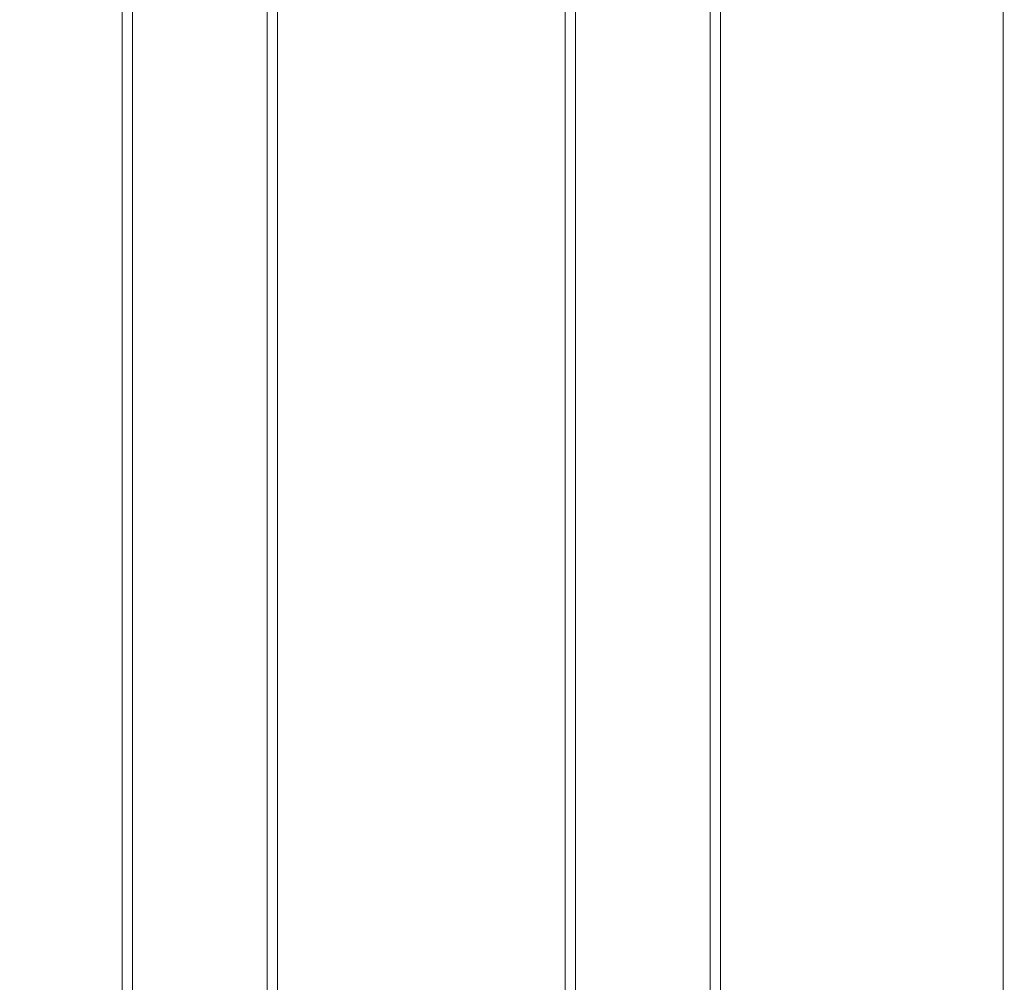
# Model space of a CAD drawing. Units: inches. Extents: x 0.2 to 16.8, y 0.2 to 10.8.
# Drawn here: x 0.6 to 0.8, y 4.9 to 5 of the extents above; entities that cross this region are included whole.
import ezdxf

# ---------------------------------------------------------------- set-up
doc = ezdxf.new("R2010")
doc.units = ezdxf.units.IN
doc.header["$MEASUREMENT"] = 0
doc.header["$PDSIZE"] = -1
doc.linetypes.add('SLD-Solid', pattern=[0])
doc.layers.add('LAYER_1', color=7, linetype='SLD-Solid', lineweight=35)
doc.styles.add('SLDTEXTSTYLE0', font='ARIAL.TTF', dxfattribs={"width": 0.948})
doc.dimstyles.new('SLDDIMSTYLE7', dxfattribs={"dimtxt": 0.101115, "dimasz": 0.188, "dimexe": 0, "dimexo": 0.0625, "dimgap": 0.025279, "dimtad": 0, "dimtih": 1, "dimtoh": 1, "dimdec": 1, "dimlfac": 85, "dimrnd": 1e-09, "dimzin": 12, "dimdsep": 46, "dimtxsty": 'SLDTEXTSTYLE0', "dimsah": 1, "dimcen": 0.09, "dimadec": 0, "dimazin": 3, "dimtfac": 1, "dimtdec": 1, "dimtmove": 0, "dimatfit": 0, "dimfxl": 1, "dimfrac": 2, "dimtolj": 1, "dimtzin": 12, "dimarcsym": 0})

# ---------------------------------------------------------------- blocks, each defined once
blk = doc.blocks.new('_D_13')
at = {"layer": 'Defpoints', "color": 0}
for p in [(0.79207, 6.10397), (0.76428, 5.85031), (0.79207, 5.85031)]:
    blk.add_point(p, dxfattribs=at)
at = {"layer": 'LAYER_1', "color": 0, "lineweight": -2}
for p, q in [((0.57628, 6.10397), (0.38828, 6.10397)), ((0.76428, 5.91281), (0.76428, 6.10397)), ((0.76428, 6.10397), (0.79207, 6.10397)), ((0.79207, 6.10397), (0.76428, 6.10397)), ((0.79207, 5.91281), (0.79207, 6.10397)), ((0.79207, 6.10397), (1.16807, 6.10397)), ((0.98007, 6.10397), (1.16807, 6.10397))]:
    blk.add_line(p, q, dxfattribs=at)
at = {"layer": 'LAYER_1', "color": 0}
for points in [[(0.57628, 6.07264), (0.57628, 6.1353), (0.76428, 6.10397)], [(0.98007, 6.1353), (0.98007, 6.07264), (0.79207, 6.10397)]]:
    blk.add_solid(points, dxfattribs=at)
at = {"layer": 'LAYER_1', "color": 0, "lineweight": 0, "insert": (1.19334, 6.24071), "char_height": 0.1011149, "attachment_point": 1, "style": 'SLDTEXTSTYLE0'}
blk.add_mtext('\\A1;2.4 [60] x 2.4 [60] x .08 [2]\\PGATE END', dxfattribs=at)

msp = doc.modelspace()

# ---------------------------------------------------------------- linework, layer by layer
at = {"color": 7, "linetype": 'SLD-Solid', "lineweight": 0}
for p, q in [((0.60679, 5.85031), (0.60679, 4.61826)), ((0.60865, 5.85031), (0.60865, 4.68829)), ((0.686, 5.76254), (0.686, 4.65117)), ((0.68785, 5.76254), (0.68785, 4.65155)), ((0.71194, 5.76254), (0.71194, 4.65155)), ((0.71379, 5.76254), (0.71379, 4.65073)), ((0.63273, 5.73128), (0.63273, 4.68878)), ((0.63459, 5.73128), (0.63459, 4.68682)), ((0.76428, 5.73128), (0.76428, 4.77422))]:
    msp.add_line(p, q, dxfattribs=at)

# ---------------------------------------------------------------- dimensions: what is measured, and where the dimension line sits
at = {"layer": 'LAYER_1', "color": 7, "lineweight": 0}
dim = msp.add_linear_dim(base=(0.79207, 6.10397), p1=(0.76428, 5.85031), p2=(0.79207, 5.85031), text='<> [60] x 2.4 [60] x .08 [2]\\PGATE END', dimstyle='SLDDIMSTYLE7', dxfattribs=at)
dim.commit()
dim.dimension.update_dxf_attribs({"geometry": '_D_13', "text_midpoint": (1.96058, 6.10397), "dimtype": 160})

doc.saveas('drawing.dxf')
